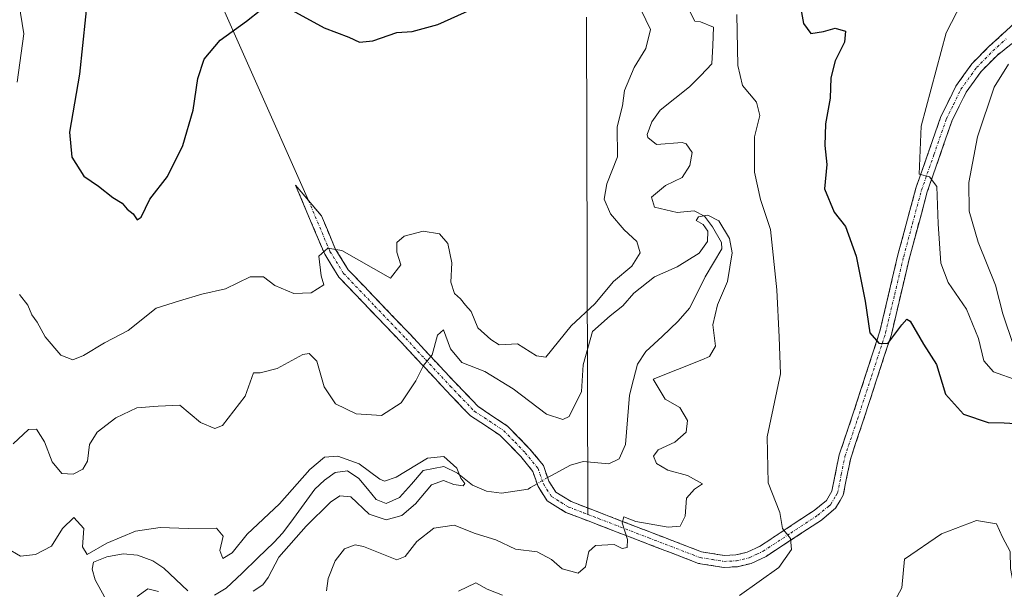
# Model space of a CAD drawing. Units: metres. Extents: x 625371 to 628853, y 4680975 to 4683350.
# Drawn here: x 626682 to 626869, y 4682407 to 4682514 of the extents above; entities that cross this region are included whole.
import ezdxf

# ---------------------------------------------------------------- set-up
doc = ezdxf.new("R2010")
doc.units = ezdxf.units.M
doc.header["$MEASUREMENT"] = 0
doc.linetypes.add('TRAZO_Y_PUNTO', pattern=[1, 0.5, -0.25, 0, -0.25])
doc.linetypes.add('TRAZOSX2', pattern=[1.5, 1, -0.5])
for name, color, linetype, lineweight in [('Camino', 19, 'TRAZOSX2', 0), ('Camino Cxs', 19, 'Continuous', 0), ('Camino eje', 19, 'TRAZO_Y_PUNTO', 0), ('Corriente natural lineal', 142, 'Continuous', 13), ('Corriente natural lineal oculto', 19, 'TRAZO_Y_PUNTO', 13), ('Curva de nivel maestra', 36, 'Continuous', 30), ('Curva de nivel normal', 36, 'Continuous', 0), ('Layer 0', 7, 'Continuous', 0)]:
    doc.layers.add(name, color=color, linetype=linetype, lineweight=lineweight)

# ---------------------------------------------------------------- blocks, each defined once
blk = doc.blocks.new('*U188')
at = {"layer": 'Curva de nivel normal', "color": 36, "linetype": 'Continuous', "lineweight": 0}
blk.add_polyline3d([(626862.57, 4682521.58, 405), (626857.62, 4682512, 405), (626852.9, 4682494.4, 405), (626852.54, 4682485.28, 405), (626854.46, 4682484.78, 405), (626855.89, 4682482.96, 405), (626856.11, 4682475.9, 405), (626856.61, 4682468.49, 405), (626858, 4682464.8, 405), (626861.46, 4682459.8, 405), (626863.74, 4682454.23, 405), (626864.73, 4682450.03, 405), (626866.58, 4682447.93, 405), (626871.16, 4682446.28, 405)], dxfattribs=at)
blk = doc.blocks.new('*U189')
at = {"layer": 'Curva de nivel normal', "color": 36, "linetype": 'Continuous', "lineweight": 0}
for points in [[(626872.86, 4682406.47, 395), (626871.24, 4682407.31, 395), (626870.26, 4682408.42, 395), (626869.81, 4682410.77, 395), (626869.71, 4682413.97, 395), (626868.26, 4682416.68, 395), (626867.14, 4682419.24, 395), (626863.39, 4682419.87, 395), (626856.77, 4682417.35, 395), (626849.76, 4682412.57, 395), (626849.23, 4682407.15, 395), (626845.79, 4682400.68, 395)], [(626765.43, 4682406.5, 395), (626768.67, 4682408.04, 395), (626770.85, 4682406.87, 395), (626773.73, 4682405.73, 395)], [(626818.57, 4682405.7, 395), (626825.95, 4682411, 395), (626828.4, 4682414.34, 395), (626828.17, 4682416.46, 395), (626826.68, 4682418.35, 395), (626826.16, 4682421.34, 395), (626823.96, 4682426.94, 395), (626823.75, 4682435.68, 395), (626826.3, 4682447.57, 395), (626826.06, 4682454.52, 395), (626825.59, 4682463.44, 395), (626824.39, 4682474.84, 395), (626822.54, 4682480.52, 395), (626821.35, 4682485.67, 395), (626821.38, 4682492.37, 395), (626822.38, 4682496.41, 395), (626821.77, 4682498.89, 395), (626819.11, 4682502.04, 395), (626818.21, 4682505.86, 395), (626818.06, 4682515.48, 395)], [(626799.97, 4682516.28, 395), (626801.7, 4682512.67, 395), (626800.81, 4682509.08, 395), (626798.62, 4682505.48, 395), (626796.8, 4682501.1, 395), (626796.44, 4682498.23, 395), (626795.42, 4682494.23, 395), (626795.49, 4682488.61, 395), (626793.43, 4682483.46, 395), (626792.92, 4682480.56, 395), (626794.16, 4682477.78, 395), (626796.72, 4682474.78, 395), (626799.1, 4682472.57, 395), (626799.75, 4682470.45, 395), (626798.17, 4682467.91, 395), (626794.73, 4682465.05, 395), (626791.17, 4682460.83, 395), (626786.73, 4682456.63, 395), (626781.93, 4682450.74, 395), (626780.13, 4682451, 395), (626776.54, 4682453.22, 395), (626773.12, 4682453.04, 395), (626771.5, 4682454.06, 395), (626769.04, 4682456.28, 395), (626767.81, 4682459.33, 395), (626766.7, 4682460.53, 395), (626765.81, 4682461.76, 395), (626764.62, 4682462.74, 395), (626763.97, 4682464.89, 395), (626764.12, 4682468.57, 395), (626763.39, 4682472.17, 395), (626761.84, 4682474.01, 395), (626758.74, 4682474.54, 395), (626755.14, 4682473.58, 395), (626753.74, 4682472.39, 395), (626753.77, 4682470.57, 395), (626754.5, 4682468.2, 395), (626752.54, 4682465.62, 395), (626743.37, 4682470.86, 395), (626740.68, 4682471.35, 395), (626739.02, 4682469.83, 395), (626739.45, 4682466.09, 395), (626739.91, 4682464.37, 395), (626737.52, 4682462.88, 395), (626734.26, 4682462.75, 395), (626730.65, 4682464.24, 395), (626728.53, 4682465.93, 395), (626726.01, 4682465.93, 395), (626721.31, 4682463.62, 395), (626716.87, 4682462.61, 395), (626712.64, 4682461.38, 395), (626708.26, 4682459.95, 395), (626702.92, 4682455.77, 395), (626698.48, 4682453.42, 395), (626694.5, 4682451.02, 395), (626692.46, 4682450.23, 395), (626690.18, 4682451.08, 395), (626687.24, 4682454.55, 395), (626685.7, 4682457.34, 395), (626684.72, 4682458.71, 395), (626683.95, 4682460.56, 395), (626682.39, 4682462.57, 395)], [(626681.94, 4682502.72, 395), (626683.18, 4682511.82, 395), (626682.27, 4682517.68, 395)]]:
    blk.add_polyline3d(points, dxfattribs=at)
blk = doc.blocks.new('*U195')
at = {"layer": 'Curva de nivel normal', "color": 36, "linetype": 'Continuous', "lineweight": 0}
blk.add_polyline3d([(626870.38, 4682452.94, 410), (626868.37, 4682458.91, 410), (626866.97, 4682464.35, 410), (626863.67, 4682472.46, 410), (626861.99, 4682478.32, 410), (626861.93, 4682483.73, 410), (626863.54, 4682492.36, 410), (626866.7, 4682501.72, 410), (626869.42, 4682506.07, 410)], dxfattribs=at)
blk = doc.blocks.new('*U199')
at = {"layer": 'Curva de nivel maestra', "color": 36, "linetype": 'Continuous', "lineweight": 30}
for points in [[(626695.97, 4682525.94, 400), (626693.7, 4682504.23, 400), (626691.84, 4682493.23, 400), (626692.27, 4682488.54, 400), (626694.52, 4682484.94, 400), (626697.32, 4682483.02, 400), (626700.03, 4682480.91, 400), (626701.78, 4682479.81, 400), (626702.73, 4682478.69, 400), (626703.9, 4682477.83, 400), (626704.62, 4682476.66, 400), (626705.42, 4682477.19, 400), (626707.05, 4682480.56, 400), (626710.38, 4682484.89, 400), (626713.25, 4682490.71, 400), (626715.22, 4682497.39, 400), (626716.1, 4682503.4, 400), (626717.28, 4682507.05, 400), (626720.35, 4682510.62, 400), (626725.29, 4682514.23, 400), (626728.05, 4682516.38, 400)], [(626733.86, 4682516.31, 400), (626740.01, 4682512.98, 400), (626744.65, 4682511.2, 400), (626746.68, 4682510.23, 400), (626749.23, 4682510.48, 400), (626753.76, 4682512.06, 400), (626756.63, 4682512.29, 400), (626761.5, 4682513.56, 400), (626767.8, 4682516.41, 400)], [(626829.38, 4682520.75, 400), (626830.67, 4682513.79, 400), (626832.03, 4682511.9, 400), (626834.42, 4682512.24, 400), (626836.65, 4682512.92, 400), (626838.58, 4682512.34, 400), (626838.42, 4682510.23, 400), (626836.61, 4682506.74, 400), (626835.79, 4682503.49, 400), (626835.68, 4682499.67, 400), (626834.83, 4682494.82, 400), (626834.71, 4682490.72, 400), (626835.05, 4682487.15, 400), (626834.6, 4682482.54, 400), (626836.46, 4682478.12, 400), (626838.57, 4682475.41, 400), (626840.58, 4682469.83, 400), (626842.3, 4682461.3, 400), (626843.2, 4682455.31, 400), (626844.91, 4682453.38, 400), (626846.57, 4682453.29, 400), (626849.27, 4682456.81, 400), (626850.19, 4682457.88, 400), (626850.8, 4682457.51, 400), (626853.34, 4682453.19, 400), (626855.78, 4682449.32, 400), (626857.52, 4682443.7, 400), (626860.91, 4682439.94, 400), (626865.54, 4682438.38, 400), (626868.62, 4682438.29, 400), (626871.8, 4682438.13, 400)]]:
    blk.add_polyline3d(points, dxfattribs=at)

msp = doc.modelspace()

# ---------------------------------------------------------------- linework, layer by layer
at = {"layer": 'Camino', "color": 19, "linetype": 'TRAZOSX2', "lineweight": 0}
for points in [[(626789.86, 4682422.2), (626792.23, 4682421.29), (626811.38, 4682413.93), (626815.64, 4682413.24), (626817.82, 4682413.34), (626820.02, 4682413.87), (626822.46, 4682415.02), (626832.67, 4682421.75), (626834.97, 4682423.66), (626836.01, 4682425.42), (626837.39, 4682432.25), (626839.8, 4682439.37), (626845.1, 4682455.61), (626848.5, 4682470.05), (626851.89, 4682482.63), (626856.63, 4682496.18), (626859.46, 4682501.94), (626862.49, 4682506.18), (626865.71, 4682509.41), (626870.69, 4682513.97)], [(626875.29, 4682514.04), (626867.24, 4682507.76), (626864.22, 4682504.72), (626861.4, 4682500.78), (626858.7, 4682495.31), (626854.05, 4682481.96), (626850.68, 4682469.49), (626847.26, 4682455), (626841.94, 4682438.66), (626839.57, 4682431.66), (626838.14, 4682424.61), (626837.56, 4682423.62), (626836.71, 4682422.18), (626835.84, 4682421.45), (626834.02, 4682419.94), (626823.56, 4682413.06), (626820.77, 4682411.74), (626818.15, 4682411.11), (626815.51, 4682410.99)], [(626815.51, 4682410.99), (626810.79, 4682411.75), (626785.72, 4682421.38), (626782.18, 4682423.55), (626780.44, 4682426.29), (626779.45, 4682429.13), (626777.18, 4682431.92), (626773.25, 4682435.95), (626767.7, 4682439.62), (626766.43, 4682440.91), (626763.02, 4682444.48), (626754.6, 4682453.49), (626742.78, 4682465.85), (626740.1, 4682470.17), (626734.58, 4682483.25), (626737.03, 4682480.35)], [(626737.03, 4682480.35), (626739.47, 4682477.44), (626742.1, 4682471.21), (626744.56, 4682467.24), (626756.24, 4682455.04), (626764.66, 4682446.03), (626769.14, 4682441.37), (626774.69, 4682437.69), (626778.86, 4682433.42), (626781.45, 4682430.24), (626782.48, 4682427.28), (626783.8, 4682425.19), (626786.72, 4682423.42), (626789.86, 4682422.2)]]:
    msp.add_lwpolyline(points, dxfattribs=at)
at = {"layer": 'Camino Cxs', "color": 19, "linetype": 'Continuous', "lineweight": 0}
msp.add_polyline3d([(626869.92, 4682509.85, 409.76), (626867.24, 4682507.76, 408.96), (626864.22, 4682504.72, 408.27), (626861.4, 4682500.78, 407.25), (626860.05, 4682498.05, 406.9), (626858.7, 4682495.31, 406.88), (626857.15, 4682490.86, 406.13), (626855.6, 4682486.41, 405.13), (626854.05, 4682481.96, 404.53), (626852.93, 4682477.8, 404.13), (626851.8, 4682473.65, 402.9), (626850.68, 4682469.49, 401.71), (626849.54, 4682464.66, 401.1), (626848.4, 4682459.83, 400.69), (626847.26, 4682455, 400.08), (626845.93, 4682450.92, 399.37), (626844.6, 4682446.83, 398.66), (626843.27, 4682442.75, 398.08), (626841.94, 4682438.66, 397.52), (626840.76, 4682435.16, 397.25), (626839.57, 4682431.66, 396.85), (626838.86, 4682428.14, 396.45), (626838.14, 4682424.61, 396.2), (626837.56, 4682423.62, 396.12), (626836.71, 4682422.18, 396.04), (626835.84, 4682421.45, 395.98), (626834.02, 4682419.94, 395.78), (626830.53, 4682417.65, 395.36), (626827.05, 4682415.35, 394.74), (626823.56, 4682413.06, 394.18), (626820.77, 4682411.74, 393.89), (626818.15, 4682411.11, 393.41), (626815.51, 4682410.99, 392.87), (626810.79, 4682411.75, 392.01), (626806.61, 4682413.36, 391.3), (626802.43, 4682414.96, 390.58), (626798.26, 4682416.57, 390.12), (626794.08, 4682418.17, 389.57), (626789.9, 4682419.78, 388.85), (626785.72, 4682421.38, 388.25), (626782.18, 4682423.55, 387.43), (626780.44, 4682426.29, 386.88), (626779.45, 4682429.13, 386.89), (626777.18, 4682431.92, 387.19), (626775.22, 4682433.94, 387.31), (626773.25, 4682435.95, 387.43), (626770.48, 4682437.79, 387.34), (626767.7, 4682439.62, 387.63), (626766.43, 4682440.91, 387.85), (626763.02, 4682444.48, 388.65), (626760.21, 4682447.48, 389.41), (626757.41, 4682450.49, 390.21), (626754.6, 4682453.49, 390.99), (626751.65, 4682456.58, 391.61), (626748.69, 4682459.67, 392.28), (626745.74, 4682462.76, 393.05), (626742.78, 4682465.85, 393.99), (626741.44, 4682468.01, 394.17), (626740.1, 4682470.17, 394.73), (626738.26, 4682474.53, 395.52), (626736.42, 4682478.89, 396.29), (626734.58, 4682483.25, 397.08), (626737.03, 4682480.35, 396.47), (626739.47, 4682477.44, 395.96), (626740.79, 4682474.33, 395.37), (626742.1, 4682471.21, 394.75), (626744.56, 4682467.24, 393.99), (626747.48, 4682464.19, 393.22), (626750.4, 4682461.14, 392.49), (626753.32, 4682458.09, 391.59), (626756.24, 4682455.04, 390.96), (626759.05, 4682452.04, 390.04), (626761.85, 4682449.03, 389.43), (626764.66, 4682446.03, 388.86), (626766.9, 4682443.7, 388.26), (626769.14, 4682441.37, 387.83), (626771.92, 4682439.53, 387.59), (626774.69, 4682437.69, 387.82), (626776.78, 4682435.56, 387.71), (626778.86, 4682433.42, 387.35), (626781.45, 4682430.24, 386.97), (626782.48, 4682427.28, 386.96), (626783.8, 4682425.19, 387.45), (626786.72, 4682423.42, 388.25), (626789.48, 4682422.36, 388.63), (626792.23, 4682421.29, 388.96), (626796.06, 4682419.82, 389.49), (626799.89, 4682418.35, 390.01), (626803.72, 4682416.87, 390.25), (626807.55, 4682415.4, 390.92), (626811.38, 4682413.93, 392.12), (626815.64, 4682413.24, 392.91), (626817.82, 4682413.34, 393.28), (626820.02, 4682413.87, 393.59), (626822.46, 4682415.02, 393.84), (626825.86, 4682417.26, 394.64), (626829.27, 4682419.51, 395.31), (626832.67, 4682421.75, 395.9), (626834.97, 4682423.66, 396.11), (626836.01, 4682425.42, 396.24), (626836.7, 4682428.84, 396.49), (626837.39, 4682432.25, 396.82), (626838.6, 4682435.81, 397.17), (626839.8, 4682439.37, 397.5), (626841.13, 4682443.43, 398.19), (626842.45, 4682447.49, 398.71), (626843.78, 4682451.55, 399.2), (626845.1, 4682455.61, 399.94), (626846.23, 4682460.42, 400.92), (626847.37, 4682465.24, 401.37), (626848.5, 4682470.05, 401.71), (626849.63, 4682474.24, 402.51), (626850.76, 4682478.44, 403.74), (626851.89, 4682482.63, 404.38), (626853.47, 4682487.15, 405.03), (626855.05, 4682491.66, 405.57), (626856.63, 4682496.18, 406.53), (626858.05, 4682499.06, 406.77), (626859.46, 4682501.94, 406.91), (626860.98, 4682504.06, 407.52), (626862.49, 4682506.18, 407.93), (626865.71, 4682509.41, 408.44), (626868.2, 4682511.69, 409.11), (626870.69, 4682513.97, 409.34)], dxfattribs=at)
at = {"layer": 'Camino eje', "color": 19, "linetype": 'TRAZO_Y_PUNTO', "lineweight": 0}
for points in [[(626789.87, 4682421), (626791.83, 4682420.24), (626801.4, 4682416.56), (626811.09, 4682412.84), (626813.45, 4682412.46), (626815.58, 4682412.12), (626817.99, 4682412.23), (626820.4, 4682412.81), (626821.79, 4682413.47), (626823.01, 4682414.04), (626828.24, 4682417.48), (626833.35, 4682420.85), (626835.41, 4682422.56), (626835.84, 4682422.92), (626836.79, 4682424.52), (626837.08, 4682425.02), (626837.79, 4682428.54), (626838.48, 4682431.96), (626840.87, 4682439.02), (626843.52, 4682447.14), (626846.18, 4682455.31), (626847.89, 4682462.55), (626849.59, 4682469.77), (626851.28, 4682476.01), (626852.97, 4682482.3), (626855.3, 4682488.97), (626857.67, 4682495.75), (626859.02, 4682498.48), (626860.43, 4682501.36), (626863.36, 4682505.45), (626864.97, 4682507.07), (626866.48, 4682508.59), (626868.97, 4682510.87)], [(626737.03, 4682480.35), (626741.1, 4682470.69), (626743.67, 4682466.55), (626749.58, 4682460.37), (626755.42, 4682454.27), (626763.84, 4682445.26), (626765.55, 4682443.47), (626767.79, 4682441.14), (626768.42, 4682440.5), (626771.2, 4682438.66), (626773.97, 4682436.82), (626776.06, 4682434.69), (626778.02, 4682432.67), (626780.45, 4682429.69), (626781.46, 4682426.79), (626782.12, 4682425.74), (626782.99, 4682424.37), (626784.76, 4682423.29), (626786.22, 4682422.4), (626789.07, 4682421.31), (626789.87, 4682421)]]:
    msp.add_lwpolyline(points, dxfattribs=at)
at = {"layer": 'Corriente natural lineal', "color": 142, "linetype": 'Continuous', "lineweight": 13}
for points in [[(626808.92, 4682516.54, 391.87), (626810.12, 4682514.22, 391.61), (626811.16, 4682514.11, 391.36), (626813.64, 4682513.08, 391.91), (626813.49, 4682509.62, 392.01), (626813.34, 4682506.15, 392.06), (626811.22, 4682503.97, 391.45), (626809.1, 4682501.78, 391.39), (626806.32, 4682499.58, 391.48), (626803.53, 4682497.38, 391.08), (626801.95, 4682495.21, 390.89), (626801.06, 4682492.78, 391.1), (626801.18, 4682492.25, 391.09), (626802.82, 4682490.93, 390.94), (626807.73, 4682491.26, 390.93), (626808.46, 4682491.01, 390.99), (626809.56, 4682489.42, 391.07), (626809.18, 4682486.95, 390.84), (626807.67, 4682484.65, 390.54), (626804.55, 4682483.16, 390.48), (626801.9, 4682480.96, 390.46), (626802.46, 4682479.09, 390.34), (626806.78, 4682478.08, 390.22), (626810, 4682478.4, 389.95), (626811.9, 4682477.35, 389.98), (626813.42, 4682475.38, 390.08), (626815.12, 4682472.37, 389.89), (626815.22, 4682471.22, 389.85), (626813.65, 4682468.55, 389.69), (626812.07, 4682465.88, 389.54), (626810.57, 4682462.93, 389.43), (626809.07, 4682459.97, 389.37), (626806.97, 4682457.52, 389.24), (626803.91, 4682454.65, 389.14), (626800.84, 4682451.77, 389.07), (626799.23, 4682449.41, 389.01), (626798.5, 4682446.47, 388.85), (626797.77, 4682443.53, 388.62), (626797.37, 4682438.89, 388.4), (626796.97, 4682434.24, 388.39), (626795.81, 4682431.53, 388.2), (626793.81, 4682430.56, 388.02), (626788.96, 4682431.02, 387.66), (626786.57, 4682430.34, 387.35), (626782.97, 4682428.37, 386.85), (626782.25, 4682427.95, 386.85)], [(626780.27, 4682426.78, 386.85), (626779.05, 4682426.06, 386.75), (626778.55, 4682425.75, 386.67), (626776.04, 4682425.37, 386.26), (626773.52, 4682424.99, 385.79), (626770.72, 4682425.38, 385.56), (626768.07, 4682426.5, 385.56), (626765.2, 4682428.77, 384.86), (626762.62, 4682430.08, 384.86), (626758.75, 4682429.3, 384.61), (626756.5, 4682426.74, 384.4), (626754.25, 4682424.17, 384.37), (626751.71, 4682423.05, 384.07), (626749.82, 4682423.83, 383.95), (626748.18, 4682425.82, 383.97), (626746.53, 4682427.81, 383.38), (626744.43, 4682429.24, 383.59), (626742.07, 4682428.95, 383.18), (626740.07, 4682427.45, 383.49), (626738.25, 4682425.75, 383.66), (626736.22, 4682423, 383.04), (626734.2, 4682420.26, 383.82), (626732.17, 4682417.51, 383.25), (626730.46, 4682415.68, 383.66), (626727.47, 4682412.8, 383.01), (626724.48, 4682409.92, 383.42), (626721.49, 4682407.04, 382.87), (626719.28, 4682405.74, 382.99)], [(626714.21, 4682406.59, 382.78), (626711.95, 4682408.72, 382.14), (626709.69, 4682410.84, 382.61), (626707.61, 4682412.23, 382.55), (626704.67, 4682413.32, 382.24), (626701.98, 4682413.54, 382.33), (626698.9, 4682412.96, 382.06), (626696.36, 4682411.98, 381.8), (626696.11, 4682410.63, 381.9), (626696.68, 4682408.62, 381.83), (626698.48, 4682405.42, 382.06)]]:
    msp.add_polyline3d(points, dxfattribs=at)
at = {"layer": 'Corriente natural lineal oculto', "color": 19, "linetype": 'TRAZO_Y_PUNTO', "lineweight": 13}
msp.add_polyline3d([(626782.25, 4682427.95, 386.85), (626780.27, 4682426.78, 386.85)], dxfattribs=at)
at = {"layer": 'Curva de nivel normal', "color": 36, "linetype": 'Continuous', "lineweight": 0}
for points in [[(626681.18, 4682434.34, 390), (626684.07, 4682437.02, 390), (626685.61, 4682437.12, 390), (626687.08, 4682434.75, 390), (626688.53, 4682430.96, 390), (626690.42, 4682428.74, 390), (626692.56, 4682428.59, 390), (626694.38, 4682429.56, 390), (626695.23, 4682431.07, 390), (626695.63, 4682434.19, 390), (626697.07, 4682436.52, 390), (626700.59, 4682439.27, 390), (626704.59, 4682441.13, 390), (626708.62, 4682441.46, 390), (626712.72, 4682441.67, 390), (626716.62, 4682438.4, 390), (626719.32, 4682437.26, 390), (626720.79, 4682437.78, 390), (626725.06, 4682443.36, 390), (626726.61, 4682447.74, 390), (626727.87, 4682447.78, 390), (626731.08, 4682448.55, 390), (626735.96, 4682451.24, 390), (626737.14, 4682451.41, 390), (626738.62, 4682449.98, 390), (626740.03, 4682445.14, 390), (626742.14, 4682441.91, 390), (626746.03, 4682440.02, 390), (626750.83, 4682439.67, 390), (626754.53, 4682442.07, 390), (626757.33, 4682446.23, 390), (626758.78, 4682449.15, 390), (626760.45, 4682451.18, 390), (626761.46, 4682454.85, 390), (626762.58, 4682455.9, 390), (626763.88, 4682452.29, 390), (626766.06, 4682449.72, 390), (626770.38, 4682448.04, 390), (626775.71, 4682444.76, 390), (626782.04, 4682439.92, 390), (626785.16, 4682438.94, 390), (626786.35, 4682439.5, 390), (626788.64, 4682444.2, 390), (626788.95, 4682449.24, 390), (626790.77, 4682455.57, 390), (626794.09, 4682458.53, 390), (626796.45, 4682460.41, 390), (626798.53, 4682462.82, 390), (626802.48, 4682465.88, 390), (626806.74, 4682467.79, 390), (626810.9, 4682470.38, 390), (626812.46, 4682472.59, 390), (626812.57, 4682474.54, 390), (626811.68, 4682475.77, 390), (626810.33, 4682476.56, 390), (626810.8, 4682477.21, 390), (626812.58, 4682477.54, 390), (626814.64, 4682476.51, 390), (626816.64, 4682473.14, 390), (626817.15, 4682470.43, 390), (626816.26, 4682465.04, 390), (626814.4, 4682460.64, 390), (626813.48, 4682456.84, 390), (626813.98, 4682452.77, 390), (626812.88, 4682450.87, 390), (626811.41, 4682450.21, 390), (626802.19, 4682446.57, 390), (626804.49, 4682442.81, 390), (626807.28, 4682441.2, 390), (626808.72, 4682438.74, 390), (626808.46, 4682436.57, 390), (626806.32, 4682434.66, 390), (626803.18, 4682433.18, 390), (626802.3, 4682432.04, 390), (626802.87, 4682430.64, 390), (626804.96, 4682429.39, 390), (626808.73, 4682428.36, 390), (626811.52, 4682426.79, 390), (626810.05, 4682425.78, 390), (626808.5, 4682424.07, 390), (626808.28, 4682420.7, 390), (626807.32, 4682418.81, 390), (626805.06, 4682418.6, 390), (626798.94, 4682419.65, 390), (626796.66, 4682420.52, 390), (626796.35, 4682419.4, 390), (626797.38, 4682416.24, 390), (626797.27, 4682414.72, 390), (626796.38, 4682414.57, 390), (626794.87, 4682415.29, 390), (626791.32, 4682415.12, 390), (626790.03, 4682414, 390), (626789.44, 4682411.07, 390), (626788.06, 4682409.89, 390), (626784.99, 4682410.7, 390), (626783, 4682412.5, 390), (626780.25, 4682413.9, 390), (626776.17, 4682414.42, 390), (626772.48, 4682416.17, 390), (626768.58, 4682417.38, 390), (626764.58, 4682418.98, 390), (626760.72, 4682418.4, 390), (626757.53, 4682415.88, 390), (626755.31, 4682413.03, 390), (626753.74, 4682412.4, 390), (626747.41, 4682414.92, 390), (626745.83, 4682415.25, 390), (626743.82, 4682414.5, 390), (626742.05, 4682412.24, 390), (626740.75, 4682408.9, 390), (626740.42, 4682406.56, 390)], [(626726.59, 4682406.48, 385), (626728.39, 4682407.69, 385), (626729.42, 4682409.09, 385), (626731.44, 4682412.9, 385), (626736.59, 4682418.78, 385), (626741.17, 4682423.32, 385), (626742.98, 4682424.53, 385), (626745.02, 4682424.34, 385), (626748.52, 4682421.07, 385), (626751.73, 4682420, 385), (626754.66, 4682420.77, 385), (626757.26, 4682423.02, 385), (626760.32, 4682426.57, 385), (626762.57, 4682427.44, 385), (626764.54, 4682426.68, 385), (626766.27, 4682426.42, 385), (626766.58, 4682426.85, 385), (626765.85, 4682427.84, 385), (626765.08, 4682429.74, 385), (626762.61, 4682431.93, 385), (626759.54, 4682431.64, 385), (626753.64, 4682428.06, 385), (626751.41, 4682427.29, 385), (626750.51, 4682427.69, 385), (626746.59, 4682430.58, 385), (626742.59, 4682431.99, 385), (626740.05, 4682431.8, 385), (626737.26, 4682429.48, 385), (626731.53, 4682422.97, 385), (626725.43, 4682417.29, 385), (626722.59, 4682413.73, 385), (626720.82, 4682412.69, 385), (626720.27, 4682414.2, 385), (626720.89, 4682416.91, 385), (626719.62, 4682418.41, 385), (626714.31, 4682418.33, 385), (626708.97, 4682418.55, 385), (626704.29, 4682417.86, 385), (626698.92, 4682415.56, 385), (626695.16, 4682413.41, 385), (626694.28, 4682414.9, 385), (626694.52, 4682418.36, 385), (626692.66, 4682420.39, 385), (626690.5, 4682418.36, 385), (626688.41, 4682415.02, 385), (626685.42, 4682413.41, 385), (626682.57, 4682413.12, 385), (626680.01, 4682414.61, 385)], [(626704.64, 4682405.48, 385), (626706.64, 4682406.92, 385), (626708.7, 4682406.46, 385)]]:
    msp.add_polyline3d(points, dxfattribs=at)
at = {"layer": 'Layer 0', "linetype": 'Continuous', "lineweight": 0}
for points in [[(626715.99, 4682527.75), (626737.03, 4682480.35)], [(626789.61, 4682514.97), (626789.86, 4682422.2)], [(626789.86, 4682422.2), (626789.87, 4682421)]]:
    msp.add_lwpolyline(points, dxfattribs=at)

# ---------------------------------------------------------------- block references
at = {"layer": 'Curva de nivel maestra', "color": 36, "linetype": 'Continuous', "lineweight": 30}
msp.add_blockref('*U199', (0, 0), dxfattribs=at)
at = {"layer": 'Curva de nivel normal', "color": 36, "linetype": 'Continuous', "lineweight": 0}
for name in ['*U189', '*U188', '*U195']:
    msp.add_blockref(name, (0, 0), dxfattribs=at)

doc.saveas('drawing.dxf')
